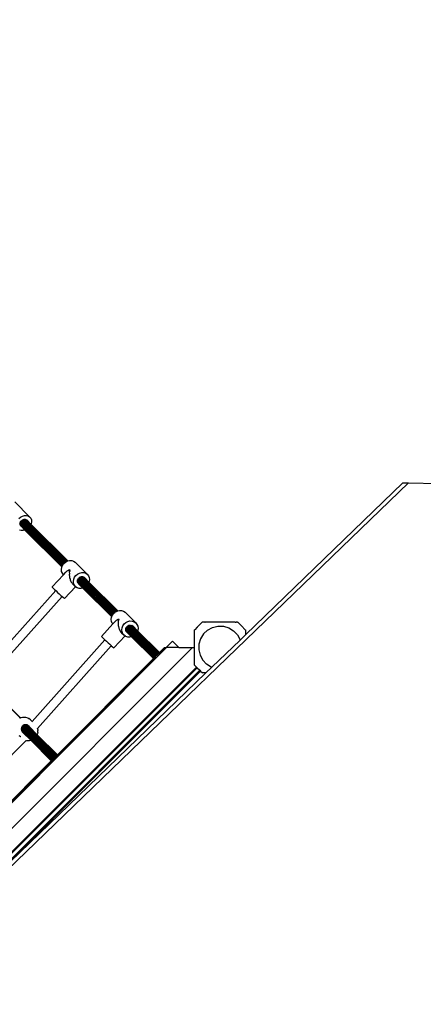
# Model space of a CAD drawing. Units: millimetres. Extents: x 223 to 8126, y 302 to 6157.
# Drawn here: x 2840 to 3594, y 2773 to 4612 of the extents above; entities that cross this region are included whole.
import ezdxf

# ---------------------------------------------------------------- set-up
doc = ezdxf.new("R2010")
doc.units = ezdxf.units.MM
doc.layers.add('Bravo', color=7, linetype='Continuous')
doc.layers.add('Mått', color=7, linetype='Continuous')
doc.styles.get("Standard").update_dxf_attribs({"font": 'arial.ttf', "height": 185})
doc.dimstyles.new('LF', dxfattribs={"dimtxt": 185, "dimasz": 120, "dimexe": 50, "dimexo": 300, "dimgap": 50, "dimtad": 1, "dimtih": 1, "dimtoh": 1, "dimdec": 0, "dimrnd": 10, "dimtxsty": 'Standard', "dimcen": 2.5, "dimadec": 0, "dimazin": 0, "dimtfac": 1, "dimtdec": 0, "dimtmove": 0, "dimatfit": 3, "dimfxl": 1, "dimarcsym": 0})

# ---------------------------------------------------------------- blocks, each defined once
blk = doc.blocks.new('Bravo')
for p, q in [((-120.3, 444.4), (-1157.5, -555.9)), ((-130.7, 444.4), (-425.1, 160.5)), ((-130.7, 444.4), (-120.3, 444.4)), ((-120.3, 444.4), (-65.1, 443.5)), ((-856.2, 409.1), (-828.3, 381.1)), ((-848.5, 377.8), (-845.3, 380.6)), ((-846.4, 368.3), (-846, 370.1)), ((-846.3, 368.2), (-846.4, 368.3)), ((-767.3, 289.2), (-846.3, 368.2)), ((-846.3, 366.5), (-846.3, 368.2)), ((-846, 370.2), (-845.1, 371.9)), ((-846, 370.1), (-846, 370.2)), ((-766.6, 290.7), (-846, 370.1)), ((-845.3, 380.6), (-841.7, 382.5)), ((-845.1, 372), (-843.9, 373.5)), ((-845.1, 371.9), (-845.1, 372)), ((-765.5, 292.3), (-845.1, 371.9)), ((-845.1, 371.9), (-845.1, 371.9)), ((-843.9, 373.5), (-843.8, 373.7)), ((-843.9, 373.5), (-843.9, 373.6)), ((-764.3, 293.9), (-843.9, 373.5)), ((-843.8, 373.7), (-842.3, 375)), ((-842.3, 375), (-840.6, 376)), ((-762.7, 295.3), (-842.3, 375)), ((-842.3, 375), (-842.3, 375)), ((-841.7, 382.5), (-838, 383.6)), ((-761.2, 296.6), (-840.6, 376)), ((-840.6, 376), (-840.5, 376)), ((-840.5, 376), (-838.7, 376.5)), ((-838.7, 376.5), (-838.6, 376.6)), ((-759.6, 297.4), (-838.7, 376.5)), ((-838.6, 376.6), (-836.8, 376.6)), ((-838, 383.6), (-834.3, 383.8)), ((-836.8, 376.6), (-835.9, 376.4)), ((-758.3, 298.1), (-836.8, 376.6)), ((-757.4, 298.5), (-835.1, 376.3)), ((-834.3, 383.8), (-831, 382.9)), ((-825.9, 367.6), (-833.8, 375.5)), ((-831, 382.9), (-828.3, 381.1)), ((-828.3, 381.1), (-826.2, 378.6)), ((-826.2, 378.6), (-825.1, 375.4)), ((-825.7, 368.1), (-825.9, 367.6)), ((-824.9, 371.8), (-825.7, 368.1)), ((-825.1, 375.4), (-824.9, 371.8)), ((-844.1, 355.2), (-847.4, 356.1)), ((-846.2, 366.5), (-846.3, 366.5)), ((-845.7, 365.1), (-846.3, 366.5)), ((-767.8, 288.1), (-846.2, 366.5)), ((-845.7, 365), (-845.7, 365.1)), ((-845.7, 364.9), (-845.7, 365)), ((-843.7, 363), (-845.7, 365)), ((-845.3, 364.5), (-845.7, 364.9)), ((-844.7, 363.7), (-845.3, 364.5)), ((-845.3, 364.5), (-844.2, 363.4)), ((-844.2, 363.4), (-844.7, 363.7)), ((-843.7, 363), (-844.2, 363.4)), ((-844.2, 363.4), (-837.2, 356.3)), ((-840.4, 355.3), (-844.1, 355.2)), ((-837, 356.3), (-843.7, 363)), ((-837.2, 356.3), (-840.4, 355.3)), ((-837, 356.3), (-837.2, 356.3)), ((-837.2, 356.3), (-768.2, 287.3)), ((-768.1, 287.4), (-837, 356.3)), ((-756.9, 298.7), (-825.9, 367.6)), ((-764.3, 293.9), (-762.7, 295.3)), ((-762.7, 295.3), (-761.2, 296.6)), ((-761.2, 296.6), (-761.1, 296.6)), ((-761.1, 296.6), (-759.6, 297.4)), ((-759.6, 297.4), (-758.3, 298.1)), ((-758.3, 298.1), (-757.4, 298.5)), ((-757.4, 298.5), (-756.9, 298.7)), ((-757.4, 298.5), (-757.4, 298.5)), ((-756.9, 298.7), (-753.6, 299.5)), ((-753.6, 299.5), (-749.7, 299.4)), ((-749.7, 299.4), (-746.2, 298.3)), ((-746.2, 298.3), (-743.1, 296.3)), ((-743.1, 296.3), (-720.6, 273.8)), ((-769, 282.9), (-768.4, 286.8)), ((-768.6, 279.1), (-769, 282.9)), ((-767.2, 275.7), (-768.6, 279.1)), ((-768.4, 286.8), (-768.2, 287.3)), ((-768.2, 287.3), (-768.1, 287.4)), ((-768.1, 287.4), (-767.8, 288.1)), ((-767.8, 288.1), (-767.3, 289.2)), ((-767.3, 289.2), (-766.7, 290.6)), ((-766.7, 290.6), (-766.6, 290.7)), ((-766.6, 290.7), (-765.5, 292.3)), ((-765.5, 292.3), (-764.3, 293.9)), ((-765, 272.9), (-760.6, 277.5)), ((-760.6, 277.5), (-759.8, 278.3)), ((-759.8, 278.3), (-758, 280.1)), ((-758, 280.1), (-756.7, 280.5)), ((-756.7, 280.5), (-754.1, 282.5)), ((-753.2, 280.2), (-754.2, 278)), ((-754.2, 278), (-754, 274.8)), ((-754.1, 282.5), (-753.2, 280.2)), ((-738.6, 274.1), (-734.9, 276)), ((-734.9, 276), (-731, 276.9)), ((-731, 276.9), (-727.2, 276.9)), ((-727.2, 276.9), (-723.6, 275.8)), ((-786.3, 250), (-765, 272.9)), ((-765, 272.9), (-767.2, 275.7)), ((-765, 272.9), (-765, 272.9)), ((-754, 274.8), (-754.3, 272.8)), ((-754.3, 272.8), (-753.8, 269.6)), ((-753.8, 269.6), (-753.8, 267.7)), ((-753.8, 267.7), (-752.8, 264.7)), ((-752.8, 264.7), (-752.4, 263)), ((-752.4, 263), (-751.1, 260.4)), ((-751.1, 260.4), (-750.5, 259)), ((-750.5, 259), (-748.8, 257)), ((-746.5, 260.4), (-745.8, 264.3)), ((-746.1, 256.6), (-746.5, 260.4)), ((-745.8, 264.3), (-744.2, 268)), ((-744.2, 268), (-741.7, 271.4)), ((-741.7, 271.4), (-738.6, 274.1)), ((-739, 261.2), (-738.7, 262.8)), ((-738.9, 260.9), (-739, 261.2)), ((-738.8, 259.3), (-738.9, 260.9)), ((-674.1, 196), (-738.9, 260.9)), ((-738.6, 258.9), (-738.8, 259.3)), ((-738.7, 263.2), (-738, 264.8)), ((-738.7, 262.8), (-738.7, 263.2)), ((-673.4, 197.5), (-738.7, 262.8)), ((-738.1, 257.6), (-738.6, 258.9)), ((-674.6, 194.9), (-738.6, 258.9)), ((-738, 257.5), (-738.1, 257.6)), ((-738, 264.8), (-737.9, 265.1)), ((-672.3, 199.1), (-738, 264.8)), ((-737.9, 265.1), (-736.8, 266.5)), ((-736.8, 266.5), (-736.6, 266.7)), ((-671, 200.7), (-736.8, 266.5)), ((-736.6, 266.7), (-735.3, 267.9)), ((-735.3, 267.9), (-735, 268.1)), ((-669.4, 202.1), (-735.3, 267.9)), ((-735, 268.1), (-733.5, 268.9)), ((-733.5, 268.9), (-733.2, 269)), ((-667.9, 203.3), (-733.5, 268.9)), ((-733.2, 269), (-731.6, 269.4)), ((-731.6, 269.4), (-731.3, 269.5)), ((-666.3, 204.1), (-731.6, 269.4)), ((-731.3, 269.5), (-729.7, 269.5)), ((-729.7, 269.5), (-729.3, 269.5)), ((-665, 204.8), (-729.7, 269.5)), ((-729.3, 269.5), (-727.9, 269)), ((-727.9, 269), (-727.6, 268.9)), ((-664, 205.2), (-727.9, 269)), ((-727.6, 268.9), (-726.5, 268.2)), ((-726.5, 268.2), (-726.1, 267.9)), ((-725.4, 267.1), (-726.5, 268.2)), ((-726.1, 267.9), (-725.4, 267.1)), ((-717.5, 259.2), (-725.4, 267.1)), ((-723.6, 275.8), (-720.6, 273.8)), ((-720.6, 273.8), (-718.3, 271)), ((-718.3, 271), (-717, 267.6)), ((-717.2, 259.9), (-717.5, 259.2)), ((-663.6, 205.3), (-717.5, 259.2)), ((-716.6, 263.8), (-717.2, 259.9)), ((-717, 267.6), (-716.6, 263.8)), ((-915.7, 90.9), (-779.6, 243.3)), ((-786.3, 250), (-786.3, 249.8)), ((-786.3, 249.8), (-785.4, 248.9)), ((-785.4, 248.9), (-783.8, 247.4)), ((-783.8, 247.4), (-781.6, 245.2)), ((-781.6, 245.2), (-779.6, 243.3)), ((-779.6, 243.3), (-778.9, 242.7)), ((-778.9, 242.7), (-776, 239.9)), ((-776, 239.9), (-772.9, 237)), ((-763.1, 228.2), (-742.4, 250.4)), ((-748.8, 257), (-748, 256)), ((-748, 256), (-742.4, 250.4)), ((-744.7, 253.2), (-746.1, 256.6)), ((-742.4, 250.4), (-744.7, 253.2)), ((-739.4, 248.4), (-742.4, 250.4)), ((-742.4, 250.4), (-742.4, 250.4)), ((-735.9, 247.3), (-739.4, 248.4)), ((-737.3, 256.6), (-737.9, 257.2)), ((-737, 256.2), (-737.3, 256.6)), ((-736.9, 256.3), (-737.3, 256.6)), ((-737, 256.2), (-736.9, 256.3)), ((-736.8, 256.1), (-737, 256.2)), ((-736.8, 256.1), (-736.9, 256.3)), ((-728.7, 248), (-736.8, 256.1)), ((-736.8, 255.9), (-728.9, 248)), ((-732, 247.2), (-735.9, 247.3)), ((-728.9, 248), (-732, 247.2)), ((-728.7, 248), (-728.9, 248)), ((-674.9, 194.1), (-728.9, 248)), ((-674.9, 194.2), (-728.7, 248)), ((-905.9, 77.9), (-767.8, 232.4)), ((-772.9, 237), (-770, 234.3)), ((-770, 234.3), (-767.8, 232.4)), ((-767.8, 232.4), (-767.4, 232)), ((-767.4, 232), (-765.3, 230.1)), ((-765.3, 230.1), (-763.8, 228.8)), ((-763.8, 228.8), (-763.1, 228.2)), ((-669.4, 202.1), (-668, 203.3)), ((-668, 203.3), (-667.9, 203.3)), ((-667.9, 203.3), (-666.3, 204.1)), ((-666.3, 204.1), (-665, 204.8)), ((-665, 204.8), (-664.3, 205.1)), ((-664.3, 205.1), (-664, 205.2)), ((-664, 205.2), (-663.6, 205.3)), ((-663.6, 205.3), (-660.4, 206)), ((-660.4, 206), (-656.4, 205.9)), ((-656.4, 205.9), (-652.8, 204.7)), ((-652.8, 204.7), (-649.7, 202.6)), ((-649.7, 202.6), (-630.1, 183)), ((-675.8, 189.4), (-675.2, 193.4)), ((-675.3, 185.6), (-675.8, 189.4)), ((-673.9, 182.1), (-675.3, 185.6)), ((-675.2, 193.4), (-674.9, 194.1)), ((-674.9, 194.2), (-674.6, 194.9)), ((-674.9, 194.1), (-674.9, 194.2)), ((-674.6, 194.9), (-674.1, 196)), ((-674.1, 196), (-673.6, 197.2)), ((-673.6, 197.2), (-673.4, 197.5)), ((-673.4, 197.5), (-672.3, 199.1)), ((-672.8, 180.8), (-666.1, 187.9)), ((-672.3, 199.1), (-671.2, 200.6)), ((-671.2, 200.6), (-671, 200.7)), ((-671, 200.7), (-669.4, 202.1)), ((-666.1, 187.9), (-664.9, 188.5)), ((-664.9, 188.5), (-662.4, 190.6)), ((-661.7, 188.4), (-662.7, 186.3)), ((-662.7, 186.3), (-662.7, 183.2)), ((-662.4, 190.6), (-661.7, 188.4)), ((-648.4, 183.7), (-644.7, 185.5)), ((-644.7, 185.5), (-640.8, 186.4)), ((-640.8, 186.4), (-636.9, 186.3)), ((-636.9, 186.3), (-633.2, 185.1)), ((-633.2, 185.1), (-630.1, 183)), ((-512.8, 177.1), (-505.8, 184.1)), ((-505.6, 184.4), (-505.8, 184.1)), ((-502.9, 184.4), (-505.6, 184.4)), ((-501.5, 184.4), (-502.9, 184.4)), ((-500.9, 184.4), (-501.5, 184.4)), ((-500.9, 184.4), (-500.3, 184.4)), ((-499.5, 184.4), (-500.3, 184.4)), ((-447, 184.4), (-499.5, 184.4)), ((-444.9, 184.4), (-447, 184.4)), ((-444.8, 184.4), (-444.9, 184.4)), ((-444.2, 184.4), (-444.8, 184.4)), ((-444.2, 184.4), (-442.2, 184.4)), ((-439.6, 184.4), (-442.2, 184.4)), ((-439.6, 184.4), (-439.3, 184.1)), ((-439.3, 184.1), (-434.9, 179.7)), ((-694.3, 157.6), (-672.8, 180.8)), ((-672.8, 180.8), (-673.9, 182.1)), ((-662.7, 183.2), (-663, 181.2)), ((-663, 181.2), (-662.6, 178.1)), ((-662.6, 178.1), (-662.5, 176.2)), ((-662.5, 176.2), (-661.7, 173.2)), ((-661.7, 173.2), (-661.3, 171.5)), ((-661.3, 171.5), (-659.9, 168.9)), ((-659.9, 168.9), (-659.3, 167.5)), ((-659.3, 167.5), (-657.6, 165.5)), ((-656.2, 169.8), (-655.6, 173.8)), ((-655.7, 166), (-656.2, 169.8)), ((-654.3, 162.5), (-655.7, 166)), ((-655.6, 173.8), (-654, 177.6)), ((-654, 177.6), (-651.6, 181)), ((-651.6, 181), (-648.4, 183.7)), ((-648.6, 170.6), (-648.3, 172.4)), ((-648.6, 170.5), (-648.6, 170.6)), ((-648.4, 168.6), (-648.6, 170.5)), ((-648.6, 170.5), (-595.5, 117.4)), ((-647.7, 167), (-648.4, 168.6)), ((-648.4, 168.6), (-596.3, 116.6)), ((-648.3, 172.5), (-647.6, 174.3)), ((-648.3, 172.4), (-648.3, 172.5)), ((-648.3, 172.4), (-594.4, 118.5)), ((-647.6, 166.9), (-647.7, 167)), ((-645.4, 164.7), (-647.7, 167)), ((-647.6, 174.3), (-647.5, 174.4)), ((-647.6, 174.3), (-593.1, 119.8)), ((-647.2, 166.3), (-647.6, 166.9)), ((-647.5, 174.4), (-646.4, 176)), ((-646.4, 165.4), (-647.2, 166.3)), ((-647.2, 166.3), (-645.9, 165.1)), ((-646.4, 176), (-646.3, 176.1)), ((-646.4, 176), (-591.6, 121.3)), ((-646.3, 176.1), (-644.8, 177.4)), ((-644.8, 177.4), (-644.7, 177.5)), ((-644.8, 177.4), (-590.1, 122.8)), ((-644.7, 177.5), (-642.9, 178.4)), ((-642.9, 178.4), (-641, 178.8)), ((-642.9, 178.4), (-642.9, 178.4)), ((-642.9, 178.4), (-588.7, 124.2)), ((-641, 178.8), (-640.9, 178.8)), ((-641, 178.8), (-587.5, 125.4)), ((-640.9, 178.8), (-640.1, 178.8)), ((-639, 178.8), (-586.5, 126.4)), ((-637.2, 178.4), (-585.9, 127)), ((-626.5, 168.3), (-635.7, 177.5)), ((-630.1, 183), (-627.7, 180.1)), ((-627.7, 180.1), (-626.2, 176.6)), ((-626.4, 168.7), (-626.5, 168.3)), ((-626.5, 168.3), (-585.6, 127.3)), ((-625.8, 172.7), (-626.4, 168.7)), ((-626.2, 176.6), (-625.8, 172.7)), ((-519.8, 170.1), (-520.1, 169.9)), ((-520.1, 136.7), (-520.1, 169.9)), ((-515.4, 174.6), (-519.8, 170.1)), ((-513.6, 176.4), (-515.4, 174.6)), ((-513.1, 176.8), (-513.6, 176.4)), ((-512.8, 177.1), (-513.1, 176.8)), ((-503.6, 162.1), (-496, 169.3)), ((-496, 169.3), (-486.9, 174.2)), ((-486.9, 174.2), (-476.7, 176.7)), ((-476.7, 176.7), (-466.3, 176.4)), ((-466.3, 176.4), (-456.3, 173.4)), ((-456.3, 173.4), (-447.4, 167.9)), ((-447.4, 167.9), (-440.2, 160.4)), ((-433.1, 177.9), (-434.9, 179.7)), ((-432.6, 177.4), (-433.1, 177.9)), ((-432.3, 177.1), (-432.6, 177.4)), ((-425.3, 170.1), (-432.3, 177.1)), ((-425.3, 170.1), (-425.1, 169.9)), ((-425.1, 169.9), (-425.1, 160.5)), ((-823.5, -1.6), (-687.5, 150.9)), ((-694.3, 157.6), (-693.7, 156.9)), ((-693.7, 156.9), (-692.3, 155.5)), ((-692.3, 155.5), (-690.2, 153.6)), ((-690.2, 153.6), (-687.7, 151.1)), ((-687.7, 151.1), (-687.5, 150.9)), ((-687.5, 150.9), (-684.8, 148.4)), ((-684.8, 148.4), (-681.7, 145.5)), ((-671, 136), (-650.1, 158.4)), ((-657.6, 165.5), (-656.7, 164.4)), ((-656.7, 164.4), (-651.9, 159.6)), ((-651.9, 159.6), (-654.3, 162.5)), ((-650.1, 158.4), (-651.9, 159.6)), ((-648.8, 157.4), (-650.1, 158.4)), ((-645.1, 156.3), (-648.8, 157.4)), ((-645.9, 165.1), (-646.4, 165.4)), ((-645.4, 164.7), (-645.9, 165.1)), ((-645.9, 165.1), (-637.8, 156.9)), ((-637.6, 156.9), (-645.4, 164.7)), ((-641.2, 156.1), (-645.1, 156.3)), ((-637.8, 156.9), (-641.2, 156.1)), ((-637.6, 156.9), (-637.8, 156.9)), ((-596.9, 116), (-637.8, 156.9)), ((-596.8, 116.1), (-637.6, 156.9)), ((-573.4, 136.7), (-561.5, 148.5)), ((-561.5, 148.5), (-549.7, 136.7)), ((-509.1, 153.2), (-512.1, 143.2)), ((-503.6, 162.1), (-509.1, 153.2)), ((-435.1, 150.8), (-487.8, 100)), ((-440.2, 160.4), (-435.2, 151.2)), ((-435.2, 151.2), (-435.1, 150.8)), ((-425.1, 160.5), (-435.1, 150.8)), ((-523.9, 136.7), (-1178.9, -518.4)), ((-572.4, 136.7), (-1162.7, -453.6)), ((-813.7, -14.6), (-675.8, 140.1)), ((-681.7, 145.5), (-678.7, 142.8)), ((-678.7, 142.8), (-676, 140.3)), ((-676, 140.3), (-675.8, 140.1)), ((-675.8, 140.1), (-673.7, 138.2)), ((-673.7, 138.2), (-672.1, 136.8)), ((-672.1, 136.8), (-671.1, 136)), ((-671.1, 136), (-671, 136)), ((-576.2, 136.7), (-585, 127.9)), ((-573.4, 136.7), (-582.2, 127.9)), ((-576.2, 136.7), (-573.4, 136.7)), ((-572.4, 136.7), (-573.4, 136.7)), ((-549.7, 136.7), (-572.4, 136.7)), ((-549.7, 136.7), (-523.9, 136.7)), ((-523.9, 136.7), (-520.1, 136.7)), ((-520.1, 103.9), (-520.1, 136.7)), ((-512.1, 143.2), (-512.3, 132.7)), ((-512.3, 132.7), (-509.9, 122.6)), ((-600, 112.9), (-776.5, -63.6)), ((-618.1, 92), (-597.2, 112.9)), ((-600, 112.9), (-599.8, 113.1)), ((-600, 112.9), (-599.4, 112.9)), ((-599.7, 113.2), (-599.8, 113.1)), ((-599.7, 113.2), (-599, 113.9)), ((-599.4, 113.4), (-599.7, 113.2)), ((-599.1, 113.6), (-599.4, 113.4)), ((-599.2, 112.9), (-598.5, 112.9)), ((-598.7, 113.8), (-599.1, 113.6)), ((-599, 113.9), (-596.9, 116)), ((-598.6, 113.9), (-598.7, 113.8)), ((-598.2, 114.1), (-598.6, 113.9)), ((-597.5, 114.5), (-598.2, 114.1)), ((-598.1, 112.9), (-597.7, 112.9)), ((-596.8, 114.9), (-597.5, 114.5)), ((-597.2, 112.9), (-596.2, 113.9)), ((-597.2, 112.9), (-596.7, 112.9)), ((-596.8, 116.1), (-596.9, 116)), ((-596.3, 116.6), (-596.8, 116.1)), ((-596.5, 115.1), (-596.8, 114.9)), ((-596, 115.4), (-596.5, 115.1)), ((-595.5, 117.4), (-596.3, 116.6)), ((-595, 115.9), (-596, 115.4)), ((-595.5, 117.4), (-594.4, 118.5)), ((-594.1, 116.5), (-595, 115.9)), ((-593.1, 119.8), (-594.4, 118.5)), ((-593.9, 116.6), (-594.1, 116.5)), ((-592.7, 117.4), (-593.9, 116.6)), ((-591.6, 121.3), (-593.1, 119.8)), ((-591.3, 118.3), (-592.7, 117.4)), ((-590.1, 122.8), (-591.6, 121.3)), ((-591.1, 118.4), (-591.3, 118.3)), ((-588.8, 120.4), (-591.1, 118.4)), ((-590.1, 122.8), (-588.7, 124.2)), ((-587.2, 122.3), (-588.8, 120.4)), ((-587.5, 125.4), (-588.7, 124.2)), ((-587.5, 125.4), (-586.5, 126.4)), ((-586.8, 123.3), (-587.2, 122.4)), ((-587.2, 122.4), (-587.2, 122.3)), ((-586.4, 124.1), (-586.8, 123.3)), ((-586.5, 126.4), (-585.9, 127)), ((-586.2, 124.8), (-586.4, 124.2)), ((-586.4, 124.2), (-586.4, 124.1)), ((-586, 125.3), (-586.2, 124.8)), ((-585.9, 125.7), (-586, 125.3)), ((-585.9, 127), (-585.6, 127.3)), ((-585.7, 126.8), (-585.9, 127)), ((-585.8, 126.2), (-585.9, 125.8)), ((-585.9, 125.8), (-585.9, 125.7)), ((-585.7, 126.6), (-585.8, 126.2)), ((-585.6, 126.8), (-585.7, 126.6)), ((-585.6, 127.3), (-585.3, 127.5)), ((-585.5, 127.2), (-585.6, 127.3)), ((-585.5, 127.2), (-585.6, 127.1)), ((-585.6, 127.1), (-585.6, 126.9)), ((-585.6, 126.9), (-585.6, 126.8)), ((-585.3, 127.5), (-585.5, 127.3)), ((-585.5, 127.3), (-585.5, 127.2)), ((-585.3, 127), (-585.5, 127.2)), ((-585.3, 127.6), (-585, 127.9)), ((-585.3, 127.6), (-585.3, 127.5)), ((-585.1, 126.8), (-585.2, 126.9)), ((-585, 127.9), (-584.4, 127.9)), ((-584.2, 127.9), (-583.5, 127.9)), ((-582.2, 127.9), (-583.2, 126.8)), ((-583.1, 127.9), (-582.7, 127.9)), ((-582.2, 127.9), (-581.7, 127.9)), ((-509.9, 122.6), (-504.9, 113.4)), ((-504.9, 113.4), (-497.7, 105.8)), ((-516.5, 100.3), (-1142.8, -526)), ((-1141.5, -527.3), (-515.2, 99)), ((-510.3, 94.2), (-955.5, -351)), ((-883, -281.1), (-509.1, 92.8)), ((-520.1, 103.9), (-516.5, 100.3)), ((-516.5, 100.3), (-515.2, 99)), ((-515.2, 99), (-510.3, 94.2)), ((-510.3, 94.2), (-509, 92.9)), ((-509.3, 93), (-509.4, 93.2)), ((-509.2, 92.9), (-509.1, 92.8)), ((-509.1, 92.8), (-509, 92.9)), ((-509, 92.9), (-505.6, 89.4)), ((-498.9, 89.3), (-487.8, 100)), ((-488.8, 100.3), (-497.7, 105.8)), ((-487.8, 100), (-488.8, 100.3)), ((-846.1, 5.4), (-924.2, 83.5)), ((-498.9, 89.3), (-883, -281.1)), ((-618.1, 92), (-752.5, -42.4)), ((-617.9, 91.7), (-618.1, 92)), ((-505.6, 89.4), (-505.3, 89.4)), ((-505.3, 89.4), (-505.2, 89.3)), ((-500.3, 89.4), (-505.2, 89.3)), ((-498.9, 89.3), (-500.3, 89.4)), ((-845.7, 5.6), (-906.4, 66.3)), ((-847.1, 5.1), (-846.8, 5.2)), ((-846.8, 5.2), (-846.1, 5.4)), ((-846.1, 5.4), (-845.7, 5.6)), ((-845.7, 5.6), (-844, 6.2)), ((-844, 6.2), (-841.7, 6.7)), ((-841.7, 6.7), (-838.1, 6.6)), ((-838.1, 6.6), (-835.8, 6.5)), ((-835.8, 6.5), (-832, 5.2)), ((-832, 5.2), (-830.1, 4.1)), ((-826.7, 1.6), (-830.1, 4.1)), ((-826.7, 1.6), (-823.5, -1.6)), ((-843.8, -14), (-844, -15.9)), ((-844, -15.9), (-844, -16)), ((-844, -15.9), (-786.4, -73.5)), ((-844, -16), (-843.5, -18)), ((-843.4, -12.7), (-843.8, -13.9)), ((-843.8, -13.9), (-843.8, -14)), ((-843.8, -13.9), (-785.3, -72.4)), ((-843.8, -14), (-843.8, -14)), ((-843.5, -18), (-843, -19)), ((-843.5, -18), (-787.2, -74.3)), ((-843.2, -12.1), (-843.4, -12.7)), ((-842.1, -10.3), (-843.2, -11.9)), ((-843.2, -11.9), (-843.2, -12.1)), ((-843.2, -11.9), (-784, -71.1)), ((-842, -10.2), (-842.1, -10.3)), ((-841.1, -9.4), (-842, -10.2)), ((-842, -10.2), (-782.5, -69.6)), ((-840.6, -8.9), (-841.1, -9.4)), ((-840.4, -8.8), (-840.6, -8.9)), ((-838.8, -7.9), (-840.4, -8.8)), ((-840.4, -8.8), (-781.1, -68.2)), ((-838.6, -7.8), (-838.8, -7.9)), ((-837.3, -7.6), (-838.6, -7.8)), ((-838.6, -7.8), (-779.7, -66.8)), ((-837.1, -7.6), (-837.3, -7.6)), ((-836.7, -7.4), (-837.1, -7.6)), ((-836.6, -7.4), (-836.7, -7.4)), ((-834.7, -7.4), (-836.6, -7.4)), ((-836.6, -7.4), (-778.4, -65.5)), ((-834.6, -7.4), (-834.7, -7.4)), ((-832.7, -7.9), (-834.6, -7.4)), ((-834.6, -7.4), (-777.5, -64.6)), ((-832, -8.4), (-832.7, -7.9)), ((-832.7, -7.9), (-776.8, -63.9)), ((-831.4, -8.7), (-832, -8.4)), ((-831, -9), (-831.4, -8.7)), ((-829.5, -10.6), (-831.4, -8.7)), ((-830.9, -9.1), (-831, -9)), ((-830.9, -9.1), (-830.9, -9.1)), ((-830.5, -9.5), (-830.9, -9.1)), ((-830.5, -9.5), (-830.5, -9.5)), ((-829.6, -10.4), (-830.5, -9.5)), ((-829.5, -10.6), (-829.6, -10.4)), ((-814, -26.1), (-829.5, -10.6)), ((-823.5, -1.6), (-823, -2.1)), ((-813.8, -14.7), (-813.7, -14.6)), ((-813.1, -16.2), (-813.7, -14.6)), ((-813.1, -16.2), (-813, -18.5)), ((-846.7, -28.8), (-847.9, -28)), ((-845.5, -29.7), (-846.7, -28.8)), ((-845.2, -29.8), (-845.5, -29.7)), ((-844.7, -30), (-845.2, -29.8)), ((-825.6, -37), (-842.6, -19.9)), ((-841.4, -21.3), (-825.7, -37)), ((-814, -26.1), (-813.4, -24.4)), ((-776.5, -63.6), (-814, -26.1)), ((-812.9, -22.1), (-813.4, -24.4)), ((-812.9, -22.1), (-813, -18.5)), ((-1004.4, -206.6), (-835.1, -37.2)), ((-835.1, -37.2), (-834.9, -37.1)), ((-834.4, -37.5), (-835.1, -37.2)), ((-832.1, -37.6), (-834.4, -37.5)), ((-828.5, -37.7), (-832.1, -37.6)), ((-826.1, -37.2), (-828.5, -37.7)), ((-825.7, -37), (-826.1, -37.2)), ((-825.6, -37), (-825.7, -37)), ((-787.8, -74.9), (-825.7, -37)), ((-825.6, -37), (-787.7, -74.8)), ((-809, -99), (-752.5, -42.4)), ((-752.5, -42.4), (-752.2, -42.6)), ((-786.4, -73.5), (-787.2, -74.3)), ((-785.3, -72.4), (-786.4, -73.5)), ((-786.1, -73.8), (-786.4, -73.5)), ((-784, -71.1), (-785.3, -72.4)), ((-785, -72.7), (-785.3, -72.4)), ((-784.5, -73.2), (-784.9, -72.8)), ((-784.1, -73.6), (-784.3, -73.4)), ((-782.5, -69.6), (-784, -71.1)), ((-783.7, -71.4), (-784, -71.1)), ((-783.2, -71.8), (-783.5, -71.5)), ((-782.8, -72.3), (-783, -72)), ((-781.1, -68.2), (-782.5, -69.6)), ((-782.2, -69.9), (-782.5, -69.6)), ((-781.8, -70.4), (-782.1, -70.1)), ((-781.4, -70.8), (-781.6, -70.6)), ((-779.7, -66.8), (-781.1, -68.2)), ((-780.8, -68.5), (-781.1, -68.2)), ((-780.3, -68.9), (-780.6, -68.6)), ((-779.9, -69.3), (-780.1, -69.1)), ((-778.4, -65.5), (-779.7, -66.8)), ((-779.4, -67.1), (-779.7, -66.8)), ((-778.9, -67.5), (-779.2, -67.2)), ((-778.5, -67.9), (-778.7, -67.7)), ((-777.5, -64.6), (-778.4, -65.5)), ((-778.1, -65.8), (-778.4, -65.5)), ((-777.7, -66.3), (-778, -66)), ((-776.8, -63.9), (-777.5, -64.6)), ((-777.2, -64.9), (-777.5, -64.6)), ((-777.3, -66.7), (-777.5, -66.5)), ((-776.7, -65.3), (-777, -65)), ((-776.5, -63.6), (-776.8, -63.9)), ((-776.5, -64.2), (-776.8, -63.9)), ((-776.2, -63.9), (-776.5, -63.6)), ((-776.3, -65.7), (-776.5, -65.5)), ((-776, -64.7), (-776.4, -64.3)), ((-775.7, -64.4), (-776.1, -64)), ((-775.6, -65.1), (-775.8, -64.9)), ((-775.3, -64.8), (-775.6, -64.6)), ((-787.8, -74.9), (-967.4, -254.5)), ((-787.7, -74.8), (-787.8, -74.9)), ((-787.8, -74.9), (-787.5, -75.2)), ((-787.2, -74.3), (-787.7, -74.8)), ((-787.4, -75.1), (-787.7, -74.8)), ((-787.4, -75.3), (-787, -75.7)), ((-786.9, -75.6), (-787.3, -75.2)), ((-786.9, -74.6), (-787.2, -74.3)), ((-786.5, -75.1), (-786.8, -74.8)), ((-786.8, -75.9), (-786.6, -76.1)), ((-786.5, -76), (-786.7, -75.8)), ((-786.1, -75.5), (-786.3, -75.3)), ((-785.7, -74.3), (-786, -73.9)), ((-785.2, -74.7), (-785.5, -74.5)), ((-809, -99), (-943.4, -233.3)), ((-808.8, -99.2), (-809, -99))]:
    blk.add_line(p, q)
blk = doc.blocks.new('*D6')
at = {"layer": 'Defpoints', "color": 0, "transparency": 16777216}
for p in [(393.4, 5653.5), (393.4, 3534.2), (6961.3, 3333.1)]:
    blk.add_point(p, dxfattribs=at)
at = {"layer": 'Mått', "color": 0, "lineweight": -2, "transparency": 16777216}
for p, q in [((393.4, 3834.2), (393.4, 5703.5)), ((6961.3, 3633.1), (6961.3, 5703.5)), ((6841.3, 5653.5), (513.4, 5653.5))]:
    blk.add_line(p, q, dxfattribs=at)
at = {"layer": 'Mått', "color": 0, "transparency": 16777216}
for points in [[(513.4, 5673.5), (513.4, 5633.5), (393.4, 5653.5)], [(6841.3, 5673.5), (6841.3, 5633.5), (6961.3, 5653.5)]]:
    blk.add_solid(points, dxfattribs=at)
at = {"layer": 'Mått', "color": 0, "transparency": 16777216, "insert": (3677.3, 5798), "char_height": 185, "attachment_point": 5}
blk.add_mtext('6570mm', dxfattribs=at)
blk = doc.blocks.new('*D7')
at = {"layer": 'Defpoints', "color": 0, "transparency": 16777216}
for p in [(2558.1, 5558.6), (3214.3, 377.6), (7611.8, 377.6)]:
    blk.add_point(p, dxfattribs=at)
at = {"layer": 'Mått', "color": 0, "lineweight": -2, "transparency": 16777216}
for p, q in [((2858.1, 5558.6), (7661.8, 5558.6)), ((7611.8, 5438.6), (7611.8, 3112.6)), ((7611.8, 497.6), (7611.8, 2823.6)), ((3514.3, 377.6), (7661.8, 377.6))]:
    blk.add_line(p, q, dxfattribs=at)
at = {"layer": 'Mått', "color": 0, "transparency": 16777216}
for points in [[(7591.8, 5438.6), (7631.8, 5438.6), (7611.8, 5558.6)], [(7591.8, 497.6), (7631.8, 497.6), (7611.8, 377.6)]]:
    blk.add_solid(points, dxfattribs=at)
at = {"layer": 'Mått', "color": 0, "transparency": 16777216, "insert": (7611.8, 2968.1), "char_height": 185, "attachment_point": 5}
blk.add_mtext('5180mm', dxfattribs=at)

msp = doc.modelspace()

# ---------------------------------------------------------------- block references
at = {"layer": 'Bravo'}
msp.add_blockref('Bravo', (3686.8, 3302.4), dxfattribs=at)

# ---------------------------------------------------------------- dimensions: what is measured, and where the dimension line sits
at = {"layer": 'Mått'}
dim = msp.add_linear_dim(base=(393.4, 5653.5), p1=(6961.3, 3333.1), p2=(393.4, 3534.2), dimstyle='LF', override={"dimpost": 'mm'}, dxfattribs=at)
dim.commit()
dim.dimension.update_dxf_attribs({"geometry": '*D6', "text_midpoint": (3677.3, 5798)})
dim = msp.add_linear_dim(base=(7611.8, 377.6), p1=(2558.1, 5558.6), p2=(3214.3, 377.6), angle=90, dimstyle='LF', override={"dimpost": 'mm'}, dxfattribs=at)
dim.commit()
dim.dimension.update_dxf_attribs({"geometry": '*D7', "text_midpoint": (7611.8, 2968.1)})

doc.saveas('drawing.dxf')
